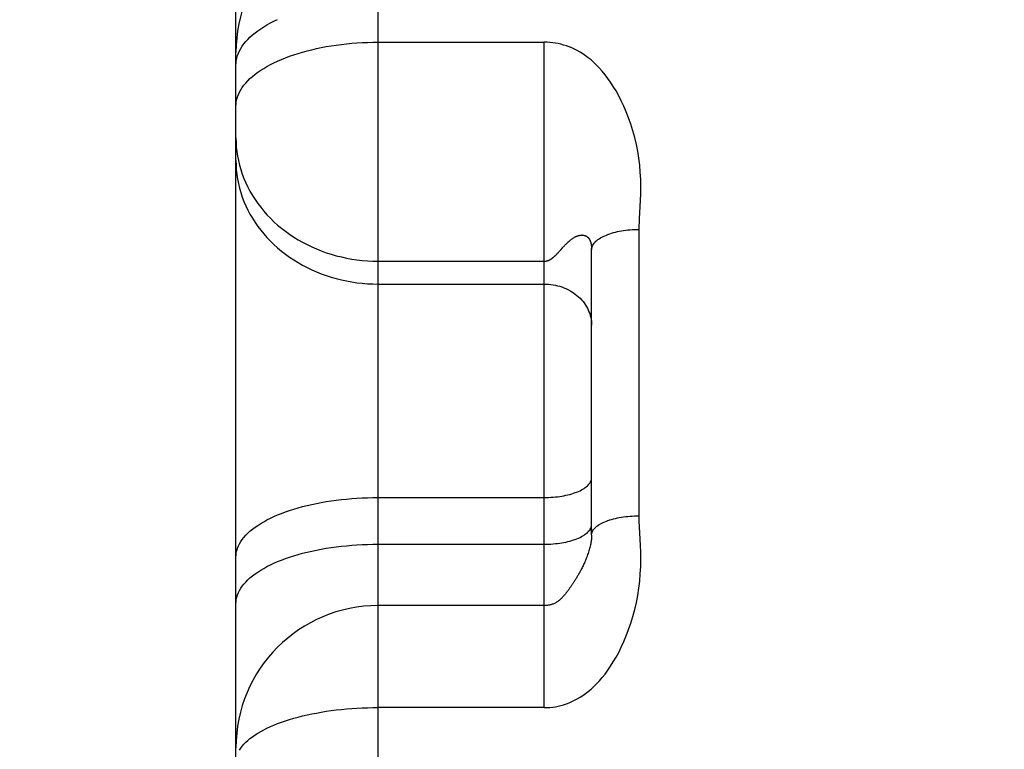
# Model space of a CAD drawing. Units: inches. Extents: x 0 to 22.3, y -0.1 to 17.2.
# Drawn here: x 4 to 4.1, y 11 to 11 of the extents above; entities that cross this region are included whole.
import ezdxf

# ---------------------------------------------------------------- set-up
doc = ezdxf.new("R2010")
doc.units = ezdxf.units.IN
doc.header["$LTSCALE"] = 1.21
doc.header["$MEASUREMENT"] = 0
doc.layers.get('0').update_dxf_attribs({"linetype": 'CONTINUOUS'})
doc.layers.add('DIMENSIONS', color=7, linetype='CONTINUOUS')
doc.styles.get("Standard").update_dxf_attribs({"font": 'txt', "width": 0.8})
doc.dimstyles.new('DIMSTYLE_2', dxfattribs={"dimtxt": 0.125, "dimasz": 0.1875, "dimexe": 0.125, "dimexo": 0.0625, "dimgap": 0.0625, "dimtad": 0, "dimtih": 1, "dimtoh": 1, "dimlfac": 4, "dimzin": 4, "dimdsep": 46, "dimtxsty": 'STANDARD', "dimblk": '_FILLED', "dimblk1": '_FILLED', "dimblk2": '_FILLED', "dimcen": 0.09, "dimadec": 0, "dimazin": 0, "dimtp": 0.01, "dimtm": 0.01, "dimtfac": 1, "dimtofl": 0, "dimtmove": 0, "dimatfit": 3, "dimldrblk": '_FILLED', "dimfxl": 1, "dimtolj": 1, "dimtzin": 4, "dimarcsym": 0})

# ---------------------------------------------------------------- blocks, each defined once
blk = doc.blocks.new('_FILLED')
at = {"color": 0, "linetype": 'BYBLOCK'}
blk.add_solid([(0, 0), (-1, 0.16667), (-1, -0.16667)], dxfattribs=at)
blk = doc.blocks.new('*D7')
at = {"layer": 'DIMENSIONS', "color": 2, "linetype": 'CONTINUOUS'}
for p, q in [((2.74484, 10.86042), (2.74484, 13.876)), ((8.79859, 12.98942), (8.79859, 13.876)), ((2.74484, 13.751), (5.45921, 13.751)), ((8.79859, 13.751), (6.08421, 13.751))]:
    blk.add_line(p, q, dxfattribs=at)
at = {"layer": 'DIMENSIONS', "color": 2, "linetype": 'CONTINUOUS', "xscale": 0.1875, "yscale": 0.1875, "zscale": 0.1875, "rotation": 180}
blk.add_blockref('_FILLED', (2.74484, 13.751), dxfattribs=at)
at = {"layer": 'DIMENSIONS', "color": 2, "linetype": 'CONTINUOUS', "xscale": 0.1875, "yscale": 0.1875, "zscale": 0.1875}
blk.add_blockref('_FILLED', (8.79859, 13.751), dxfattribs=at)

msp = doc.modelspace()

# ---------------------------------------------------------------- linework, layer by layer
at = {"color": 9, "linetype": 'CONTINUOUS'}
for p, q in [((4.06409, 10.90252), (4.06409, 11.59959)), ((4.06409, 11.03774), (4.08159, 11.03774)), ((4.08159, 10.96753), (4.08159, 11.03774)), ((4.09159, 10.98777), (4.09159, 11.01799)), ((4.08314, 11.01563), (4.08338, 11.01588)), ((4.08338, 11.01588), (4.08356, 11.01609)), ((4.08281, 11.01527), (4.08286, 11.01533)), ((4.08308, 11.01556), (4.08314, 11.01563)), ((4.06409, 11.01463), (4.08159, 11.01463)), ((4.06409, 11.01222), (4.08159, 11.01222)), ((4.06409, 10.9897), (4.08159, 10.9897)), ((4.09174, 10.98465), (4.09166, 10.98598)), ((4.06409, 10.98477), (4.08159, 10.98477)), ((4.08159, 10.96753), (4.06409, 10.96753))]:
    msp.add_line(p, q, dxfattribs=at)
at = {"color": 7, "linetype": 'CONTINUOUS'}
for p, q in [((4.04909, 10.31907), (4.04909, 11.59162)), ((4.08659, 10.98574), (4.08659, 11.01583)), ((4.08159, 10.9783), (4.06409, 10.9783))]:
    msp.add_line(p, q, dxfattribs=at)
at = {"color": 9, "linetype": 'CONTINUOUS'}
for points in [[(4.04918, 11.03607), (4.04926, 11.03633), (4.04935, 11.03658), (4.04947, 11.03683), (4.0496, 11.03708), (4.04976, 11.03732), (4.04993, 11.03757), (4.05013, 11.03781), (4.05034, 11.03804), (4.05057, 11.03827), (4.05083, 11.0385), (4.0511, 11.03873), (4.05139, 11.03895), (4.0517, 11.03916), (4.05202, 11.03937), (4.05236, 11.03957), (4.05272, 11.03977), (4.05309, 11.03996), (4.05348, 11.04014)], [(4.04909, 11.03096), (4.0491, 11.03121), (4.04913, 11.03146), (4.04918, 11.03172), (4.04926, 11.03197), (4.04935, 11.03222), (4.04947, 11.03247), (4.0496, 11.03271), (4.04976, 11.03296), (4.04993, 11.0332), (4.05013, 11.03343), (4.05034, 11.03367), (4.05057, 11.0339), (4.05083, 11.03413), (4.0511, 11.03435), (4.05139, 11.03456), (4.0517, 11.03478), (4.05202, 11.03498), (4.05236, 11.03518), (4.05272, 11.03538), (4.05309, 11.03557), (4.05348, 11.03575), (4.05389, 11.03593), (4.0543, 11.0361), (4.05474, 11.03626), (4.05518, 11.03641), (4.05564, 11.03656), (4.05611, 11.0367), (4.05659, 11.03683), (4.05708, 11.03695), (4.05758, 11.03706), (4.05809, 11.03717), (4.05861, 11.03727), (4.05914, 11.03736), (4.05967, 11.03744), (4.06021, 11.03751), (4.06075, 11.03757), (4.0613, 11.03762), (4.06185, 11.03766), (4.06241, 11.03769), (4.06297, 11.03772), (4.06353, 11.03773), (4.06409, 11.03774)], [(4.09166, 11.01975), (4.09174, 11.02106), (4.09177, 11.02175), (4.09177, 11.02249), (4.09176, 11.02326), (4.09172, 11.02402), (4.09166, 11.02476), (4.09157, 11.0255), (4.09145, 11.02623), (4.09131, 11.02696), (4.09114, 11.02769), (4.09094, 11.0284), (4.09073, 11.02909), (4.09049, 11.02976), (4.09024, 11.0304), (4.08998, 11.031), (4.08971, 11.03156), (4.08944, 11.03209), (4.08916, 11.0326), (4.08887, 11.03307), (4.08859, 11.03351), (4.0883, 11.03392), (4.088, 11.03431), (4.08771, 11.03467), (4.08741, 11.035), (4.08712, 11.03531), (4.08682, 11.0356), (4.08653, 11.03586), (4.08624, 11.03609), (4.08595, 11.03631), (4.08566, 11.03651), (4.08537, 11.03669), (4.08508, 11.03685), (4.0848, 11.037), (4.08452, 11.03713), (4.08423, 11.03725), (4.08394, 11.03735), (4.08364, 11.03744), (4.08334, 11.03752), (4.08306, 11.03759), (4.08278, 11.03764), (4.0825, 11.03768), (4.0822, 11.03771), (4.0819, 11.03773), (4.08159, 11.03774)], [(4.04909, 11.03531), (4.0491, 11.03556), (4.04913, 11.03582), (4.04918, 11.03607)], [(4.04909, 11.02766), (4.0491, 11.02717), (4.04913, 11.02668), (4.04918, 11.0262), (4.04926, 11.02572), (4.04935, 11.02524), (4.04947, 11.02476), (4.0496, 11.02429), (4.04976, 11.02382), (4.04993, 11.02336), (4.05013, 11.0229), (4.05034, 11.02245), (4.05057, 11.02201), (4.05083, 11.02157), (4.0511, 11.02115), (4.05139, 11.02073), (4.0517, 11.02032), (4.05202, 11.01992), (4.05236, 11.01954), (4.05272, 11.01916), (4.05309, 11.0188), (4.05348, 11.01845), (4.05389, 11.01811), (4.0543, 11.01779), (4.05474, 11.01748), (4.05518, 11.01718), (4.05564, 11.0169), (4.05611, 11.01663), (4.05659, 11.01638), (4.05708, 11.01614), (4.05758, 11.01592), (4.05809, 11.01572), (4.05861, 11.01553), (4.05914, 11.01537), (4.05967, 11.01521), (4.06021, 11.01508), (4.06075, 11.01496), (4.0613, 11.01486), (4.06185, 11.01478), (4.06241, 11.01472), (4.06297, 11.01467), (4.06353, 11.01464), (4.06409, 11.01463)], [(4.04909, 11.02524), (4.0491, 11.02476), (4.04913, 11.02427), (4.04918, 11.02378), (4.04926, 11.0233), (4.04935, 11.02282), (4.04947, 11.02234), (4.0496, 11.02187), (4.04976, 11.0214), (4.04993, 11.02094), (4.05013, 11.02048), (4.05034, 11.02003), (4.05057, 11.01959), (4.05083, 11.01916), (4.0511, 11.01873), (4.05139, 11.01831), (4.0517, 11.01791), (4.05202, 11.01751), (4.05236, 11.01712), (4.05272, 11.01675), (4.05309, 11.01638), (4.05348, 11.01603), (4.05389, 11.0157), (4.0543, 11.01537), (4.05474, 11.01506), (4.05518, 11.01476), (4.05564, 11.01448), (4.05611, 11.01422), (4.05659, 11.01396), (4.05708, 11.01373), (4.05758, 11.01351), (4.05809, 11.01331), (4.05861, 11.01312), (4.05914, 11.01295), (4.05967, 11.0128), (4.06021, 11.01266), (4.06075, 11.01255), (4.0613, 11.01245), (4.06185, 11.01236), (4.06241, 11.0123), (4.06297, 11.01226), (4.06353, 11.01223), (4.06409, 11.01222)], [(4.09159, 11.01799), (4.09164, 11.01913), (4.09166, 11.01975)], [(4.08659, 11.01583), (4.08659, 11.01593), (4.08661, 11.01603), (4.08664, 11.01614), (4.08668, 11.01624), (4.08673, 11.01634), (4.08679, 11.01644), (4.08686, 11.01654), (4.08695, 11.01663), (4.08704, 11.01673), (4.08715, 11.01682), (4.08726, 11.01691), (4.08738, 11.017), (4.08752, 11.01708), (4.08766, 11.01717), (4.08781, 11.01724), (4.08797, 11.01732), (4.08814, 11.01739), (4.08831, 11.01746), (4.0885, 11.01753), (4.08869, 11.01759), (4.08889, 11.01765), (4.08909, 11.0177), (4.0893, 11.01775), (4.08951, 11.0178), (4.08973, 11.01784), (4.08995, 11.01787), (4.09018, 11.0179), (4.09041, 11.01793), (4.09064, 11.01795), (4.09088, 11.01797), (4.09111, 11.01798), (4.09135, 11.01799), (4.09159, 11.01799)], [(4.08356, 11.01609), (4.0836, 11.01613), (4.08364, 11.01617), (4.08368, 11.01622), (4.08372, 11.01626), (4.08376, 11.01631), (4.08381, 11.01635), (4.08385, 11.0164), (4.0839, 11.01644), (4.08394, 11.01649), (4.08399, 11.01653), (4.08403, 11.01658), (4.08408, 11.01662), (4.08413, 11.01666), (4.08418, 11.01671), (4.08423, 11.01675), (4.08428, 11.01679), (4.08433, 11.01684), (4.08438, 11.01688), (4.08443, 11.01692), (4.08448, 11.01695), (4.08453, 11.01699), (4.08459, 11.01703), (4.08464, 11.01706), (4.08469, 11.0171), (4.08474, 11.01713), (4.0848, 11.01716), (4.08485, 11.01719), (4.0849, 11.01722), (4.08496, 11.01724), (4.08501, 11.01727), (4.08506, 11.01729), (4.08511, 11.01731), (4.08516, 11.01732), (4.08521, 11.01734), (4.08526, 11.01735), (4.08531, 11.01736), (4.08535, 11.01737), (4.0854, 11.01738), (4.08544, 11.01739), (4.08548, 11.01739), (4.08552, 11.01739), (4.08556, 11.0174), (4.0856, 11.01739), (4.08564, 11.01739), (4.08568, 11.01739), (4.08571, 11.01738), (4.08575, 11.01738), (4.08578, 11.01737), (4.08581, 11.01736), (4.08585, 11.01735), (4.08588, 11.01734), (4.08591, 11.01733), (4.08594, 11.01732), (4.08596, 11.01731), (4.08599, 11.01729), (4.08602, 11.01728), (4.08604, 11.01726), (4.08607, 11.01725), (4.08609, 11.01723), (4.08612, 11.01721), (4.08614, 11.0172), (4.08616, 11.01718), (4.08618, 11.01716), (4.0862, 11.01714), (4.08622, 11.01712), (4.08624, 11.0171), (4.08626, 11.01708), (4.08628, 11.01705), (4.08629, 11.01703), (4.08631, 11.01701), (4.08632, 11.01698), (4.08634, 11.01696), (4.08635, 11.01694), (4.08637, 11.01691), (4.08638, 11.01689), (4.08639, 11.01686), (4.08641, 11.01684), (4.08642, 11.01681), (4.08643, 11.01678), (4.08644, 11.01676), (4.08645, 11.01673), (4.08646, 11.0167), (4.08647, 11.01668), (4.08648, 11.01665), (4.08649, 11.01663), (4.0865, 11.0166), (4.0865, 11.01657), (4.08651, 11.01655), (4.08652, 11.01652), (4.08652, 11.01649), (4.08653, 11.01647), (4.08653, 11.01644), (4.08654, 11.01641), (4.08655, 11.01639), (4.08655, 11.01636), (4.08655, 11.01633), (4.08656, 11.0163), (4.08656, 11.01627), (4.08657, 11.01625), (4.08657, 11.01622), (4.08657, 11.01619), (4.08657, 11.01616), (4.08658, 11.01613), (4.08658, 11.01611), (4.08658, 11.01608), (4.08658, 11.01605), (4.08658, 11.01602), (4.08659, 11.016), (4.08659, 11.01597), (4.08659, 11.01583)], [(4.08159, 11.01463), (4.0816, 11.01463), (4.08162, 11.01464), (4.08163, 11.01464), (4.08164, 11.01464), (4.08166, 11.01464), (4.08167, 11.01464), (4.08168, 11.01464), (4.0817, 11.01464), (4.08171, 11.01464), (4.08172, 11.01464), (4.08174, 11.01464), (4.08175, 11.01465), (4.08176, 11.01465), (4.08178, 11.01465), (4.08179, 11.01465), (4.0818, 11.01466), (4.08182, 11.01466), (4.08183, 11.01466), (4.08185, 11.01466), (4.08187, 11.01467), (4.08188, 11.01467), (4.0819, 11.01467), (4.08191, 11.01468), (4.08193, 11.01468), (4.08195, 11.01469), (4.08196, 11.01469), (4.08198, 11.0147), (4.082, 11.0147), (4.08201, 11.01471), (4.08203, 11.01472), (4.08205, 11.01473), (4.08207, 11.01473), (4.08209, 11.01474), (4.0821, 11.01475), (4.08218, 11.01479)], [(4.08218, 11.01479), (4.08221, 11.0148), (4.08223, 11.01481), (4.08225, 11.01482), (4.08227, 11.01484), (4.08229, 11.01485), (4.08231, 11.01486), (4.08233, 11.01487), (4.08235, 11.01489), (4.08237, 11.0149), (4.0824, 11.01492), (4.08242, 11.01493), (4.08244, 11.01495), (4.08246, 11.01497), (4.08248, 11.01498), (4.0825, 11.015), (4.08253, 11.01502), (4.08255, 11.01504), (4.08257, 11.01505), (4.08259, 11.01507), (4.08262, 11.01509), (4.08264, 11.01511), (4.08266, 11.01513), (4.08269, 11.01516), (4.08271, 11.01518), (4.08274, 11.0152), (4.08276, 11.01523), (4.08281, 11.01527)], [(4.08286, 11.01533), (4.08289, 11.01535), (4.08292, 11.01538), (4.08294, 11.01541), (4.08297, 11.01544), (4.083, 11.01547), (4.08303, 11.0155), (4.08306, 11.01553), (4.08308, 11.01556)], [(4.08159, 11.01222), (4.08183, 11.01221), (4.08206, 11.0122), (4.0823, 11.01218), (4.08254, 11.01214), (4.08277, 11.0121), (4.083, 11.01204), (4.08322, 11.01198), (4.08345, 11.01191), (4.08367, 11.01183), (4.08388, 11.01174), (4.08409, 11.01164), (4.08429, 11.01153), (4.08449, 11.01141), (4.08468, 11.01129), (4.08486, 11.01116), (4.08504, 11.01102), (4.08521, 11.01087), (4.08537, 11.01072), (4.08552, 11.01056), (4.08566, 11.0104), (4.0858, 11.01023), (4.08592, 11.01005), (4.08603, 11.00987), (4.08614, 11.00968), (4.08623, 11.00949), (4.08631, 11.0093), (4.08639, 11.0091), (4.08645, 11.0089), (4.0865, 11.0087), (4.08654, 11.0085), (4.08657, 11.00829), (4.08658, 11.00808), (4.08659, 11.00788)], [(4.08159, 10.9897), (4.08183, 10.9897), (4.08206, 10.98971), (4.0823, 10.98972), (4.08254, 10.98974), (4.08277, 10.98976), (4.083, 10.98978), (4.08322, 10.98981), (4.08345, 10.98985), (4.08367, 10.98989), (4.08388, 10.98993), (4.08409, 10.98998), (4.08429, 10.99003), (4.08449, 10.99009), (4.08468, 10.99015), (4.08486, 10.99021), (4.08504, 10.99028), (4.08521, 10.99035), (4.08537, 10.99042), (4.08552, 10.9905), (4.08566, 10.99058), (4.0858, 10.99066), (4.08592, 10.99075), (4.08603, 10.99083), (4.08614, 10.99092), (4.08623, 10.99101), (4.08631, 10.99111), (4.08639, 10.9912), (4.08645, 10.9913), (4.0865, 10.9914), (4.08654, 10.99149), (4.08657, 10.99159), (4.08658, 10.99169), (4.08659, 10.99179)], [(4.04909, 10.98342), (4.0491, 10.98365), (4.04913, 10.98389), (4.04918, 10.98412), (4.04926, 10.98436), (4.04935, 10.98459), (4.04947, 10.98482), (4.0496, 10.98504), (4.04976, 10.98527), (4.04993, 10.98549), (4.05013, 10.98571), (4.05034, 10.98593), (4.05057, 10.98614), (4.05083, 10.98635), (4.0511, 10.98656), (4.05139, 10.98676), (4.0517, 10.98696), (4.05202, 10.98715), (4.05236, 10.98733), (4.05272, 10.98752), (4.05309, 10.98769), (4.05348, 10.98786), (4.05389, 10.98802), (4.0543, 10.98818), (4.05474, 10.98833), (4.05518, 10.98847), (4.05564, 10.98861), (4.05611, 10.98874), (4.05659, 10.98886), (4.05708, 10.98897), (4.05758, 10.98908), (4.05809, 10.98918), (4.05861, 10.98927), (4.05914, 10.98935), (4.05967, 10.98942), (4.06021, 10.98949), (4.06075, 10.98954), (4.0613, 10.98959), (4.06185, 10.98963), (4.06241, 10.98966), (4.06297, 10.98968), (4.06353, 10.98969), (4.06409, 10.9897)], [(4.08659, 10.98574), (4.08659, 10.98584), (4.08661, 10.98594), (4.08664, 10.98603), (4.08668, 10.98613), (4.08673, 10.98622), (4.08679, 10.98631), (4.08686, 10.98641), (4.08695, 10.9865), (4.08704, 10.98658), (4.08715, 10.98667), (4.08726, 10.98676), (4.08738, 10.98684), (4.08752, 10.98692), (4.08766, 10.98699), (4.08781, 10.98707), (4.08797, 10.98714), (4.08814, 10.98721), (4.08831, 10.98727), (4.0885, 10.98733), (4.08869, 10.98739), (4.08889, 10.98744), (4.08909, 10.98749), (4.0893, 10.98754), (4.08951, 10.98758), (4.08973, 10.98762), (4.08995, 10.98765), (4.09018, 10.98768), (4.09041, 10.98771), (4.09064, 10.98773), (4.09088, 10.98774), (4.09111, 10.98776), (4.09135, 10.98776), (4.09159, 10.98777)], [(4.09166, 10.98598), (4.09161, 10.9872), (4.09159, 10.98777)], [(4.08639, 10.98627), (4.08645, 10.98637), (4.0865, 10.98647), (4.08654, 10.98656), (4.08657, 10.98666), (4.08658, 10.98676), (4.08659, 10.98686)], [(4.08159, 10.98477), (4.08183, 10.98477), (4.08206, 10.98478), (4.0823, 10.98479), (4.08254, 10.98481), (4.08277, 10.98483), (4.083, 10.98485), (4.08322, 10.98488), (4.08345, 10.98492), (4.08367, 10.98496), (4.08388, 10.985), (4.08409, 10.98505), (4.08429, 10.9851), (4.08449, 10.98516), (4.08468, 10.98522), (4.08486, 10.98528), (4.08504, 10.98535), (4.08521, 10.98542), (4.08537, 10.98549), (4.08552, 10.98557), (4.08566, 10.98565), (4.0858, 10.98573), (4.08592, 10.98582), (4.08603, 10.9859)], [(4.08603, 10.9859), (4.08614, 10.98599), (4.08623, 10.98608), (4.08631, 10.98618), (4.08639, 10.98627)], [(4.04909, 10.97849), (4.0491, 10.97872), (4.04913, 10.97896), (4.04918, 10.97919), (4.04926, 10.97943), (4.04935, 10.97966), (4.04947, 10.97989), (4.0496, 10.98012), (4.04976, 10.98034), (4.04993, 10.98056), (4.05013, 10.98078), (4.05034, 10.981), (4.05057, 10.98121), (4.05083, 10.98142), (4.0511, 10.98163), (4.05139, 10.98183), (4.0517, 10.98203), (4.05202, 10.98222), (4.05236, 10.98241), (4.05272, 10.98259), (4.05309, 10.98276), (4.05348, 10.98293), (4.05389, 10.98309), (4.0543, 10.98325), (4.05474, 10.9834), (4.05518, 10.98354), (4.05564, 10.98368), (4.05611, 10.98381), (4.05659, 10.98393), (4.05708, 10.98404), (4.05758, 10.98415), (4.05809, 10.98425), (4.05861, 10.98434), (4.05914, 10.98442), (4.05967, 10.98449), (4.06021, 10.98456), (4.06075, 10.98461), (4.0613, 10.98466), (4.06185, 10.9847), (4.06241, 10.98473), (4.06297, 10.98475), (4.06353, 10.98477), (4.06409, 10.98477)], [(4.08159, 10.96753), (4.0819, 10.96754), (4.0822, 10.96756), (4.0825, 10.96759), (4.08278, 10.96763), (4.08306, 10.96769), (4.08334, 10.96775), (4.08364, 10.96784), (4.08394, 10.96793), (4.08423, 10.96804), (4.08452, 10.96816), (4.0848, 10.9683), (4.08508, 10.96845), (4.08537, 10.96862), (4.08566, 10.9688), (4.08595, 10.96901), (4.08624, 10.96923), (4.08653, 10.96948), (4.08682, 10.96975), (4.08712, 10.97004), (4.08741, 10.97036), (4.08771, 10.9707), (4.088, 10.97107), (4.0883, 10.97147), (4.08859, 10.9719), (4.08887, 10.97236), (4.08916, 10.97284), (4.08944, 10.97336), (4.08971, 10.97391), (4.08998, 10.97449), (4.09024, 10.9751), (4.09049, 10.97576), (4.09073, 10.97645), (4.09094, 10.97716), (4.09114, 10.97788), (4.09131, 10.97862), (4.09145, 10.97937), (4.09157, 10.98012), (4.09166, 10.98087), (4.09172, 10.98163), (4.09176, 10.98241), (4.09177, 10.98319), (4.09177, 10.98394), (4.09174, 10.98465)], [(4.04947, 10.96305), (4.0496, 10.96326), (4.04976, 10.96346), (4.04993, 10.96367), (4.05013, 10.96387), (4.05034, 10.96407), (4.05057, 10.96427), (4.05083, 10.96446), (4.0511, 10.96465), (4.05139, 10.96483), (4.0517, 10.96501), (4.05202, 10.96519), (4.05236, 10.96536), (4.05272, 10.96553), (4.05309, 10.96569), (4.05348, 10.96584), (4.05389, 10.96599), (4.0543, 10.96614), (4.05474, 10.96628), (4.05518, 10.96641), (4.05564, 10.96653), (4.05611, 10.96665), (4.05659, 10.96676), (4.05708, 10.96687), (4.05758, 10.96696), (4.05809, 10.96705), (4.05861, 10.96714), (4.05914, 10.96721), (4.05967, 10.96728), (4.06021, 10.96734), (4.06075, 10.96739), (4.0613, 10.96743), (4.06185, 10.96747), (4.06241, 10.9675), (4.06297, 10.96752), (4.06353, 10.96753), (4.06409, 10.96753)]]:
    msp.add_lwpolyline(points, dxfattribs=at)
at = {"color": 7, "linetype": 'CONTINUOUS'}
msp.add_lwpolyline([(4.08659, 10.98574), (4.08659, 10.98566), (4.08659, 10.98558), (4.08658, 10.98549), (4.08657, 10.98539), (4.08656, 10.98528), (4.08655, 10.98517), (4.08653, 10.98506), (4.08651, 10.98494), (4.08649, 10.98482), (4.08647, 10.98469), (4.08644, 10.98457), (4.08641, 10.98444), (4.08638, 10.98431), (4.08634, 10.98419), (4.0863, 10.98406), (4.08626, 10.98393), (4.08622, 10.9838), (4.08617, 10.98367), (4.08613, 10.98354), (4.08608, 10.98341), (4.08603, 10.98328), (4.08598, 10.98316), (4.08593, 10.98304), (4.08588, 10.98292), (4.08583, 10.98281), (4.08578, 10.9827), (4.08573, 10.98259), (4.08568, 10.98249), (4.08563, 10.98239), (4.08558, 10.98229), (4.08553, 10.98219), (4.08548, 10.9821), (4.08544, 10.98201), (4.08539, 10.98192), (4.08534, 10.98184), (4.0853, 10.98175), (4.08525, 10.98167), (4.0852, 10.98159), (4.08516, 10.98151), (4.08511, 10.98143), (4.08507, 10.98135), (4.08502, 10.98128), (4.08498, 10.9812), (4.08493, 10.98113), (4.08488, 10.98106), (4.08484, 10.98098), (4.0848, 10.98091), (4.08475, 10.98084), (4.08471, 10.98077), (4.08466, 10.98071), (4.08462, 10.98064), (4.08457, 10.98057), (4.08453, 10.98051), (4.08449, 10.98044), (4.08444, 10.98038), (4.0844, 10.98031), (4.08435, 10.98025), (4.08431, 10.98019), (4.08427, 10.98013), (4.08422, 10.98007), (4.08418, 10.98001), (4.08414, 10.97995), (4.0841, 10.97989), (4.08405, 10.97983), (4.08401, 10.97977), (4.08396, 10.97971), (4.08391, 10.97965), (4.08386, 10.97959), (4.08382, 10.97953), (4.08377, 10.97947), (4.08372, 10.97941), (4.08367, 10.97935), (4.08362, 10.97929), (4.08356, 10.97923), (4.08351, 10.97917), (4.08345, 10.97912), (4.0834, 10.97906), (4.08334, 10.979), (4.08328, 10.97895), (4.08322, 10.97889), (4.08315, 10.97884), (4.08309, 10.97879), (4.08302, 10.97874), (4.08295, 10.97869), (4.08288, 10.97864), (4.08281, 10.9786), (4.08274, 10.97856), (4.08266, 10.97853), (4.08259, 10.97849), (4.08252, 10.97846), (4.08244, 10.97843), (4.08236, 10.97841), (4.08229, 10.97839), (4.08222, 10.97837), (4.08214, 10.97835), (4.08207, 10.97834), (4.082, 10.97833), (4.08193, 10.97832), (4.08186, 10.97831), (4.08179, 10.97831), (4.08172, 10.9783), (4.08166, 10.9783), (4.08159, 10.9783)], dxfattribs=at)
for centre in [(4.06409, 11.03667), (4.06409, 10.9633)]:
    msp.add_arc(centre, 0.015, 90, 180, dxfattribs=at)

# ---------------------------------------------------------------- dimensions: what is measured, and where the dimension line sits
at = {"layer": 'DIMENSIONS', "color": 2, "linetype": 'CONTINUOUS'}
dim = msp.add_linear_dim(base=(8.7985892328, 13.7510031124), p1=(2.7448392328, 10.7979153529), p2=(8.7985892328, 12.9269153356), dimstyle='DIMSTYLE_2', dxfattribs=at)
dim.commit()
dim.dimension.update_dxf_attribs({"geometry": '*D7', "text_midpoint": (5.5217142328, 13.6885031124), "dimtype": 160})

doc.saveas('drawing.dxf')
